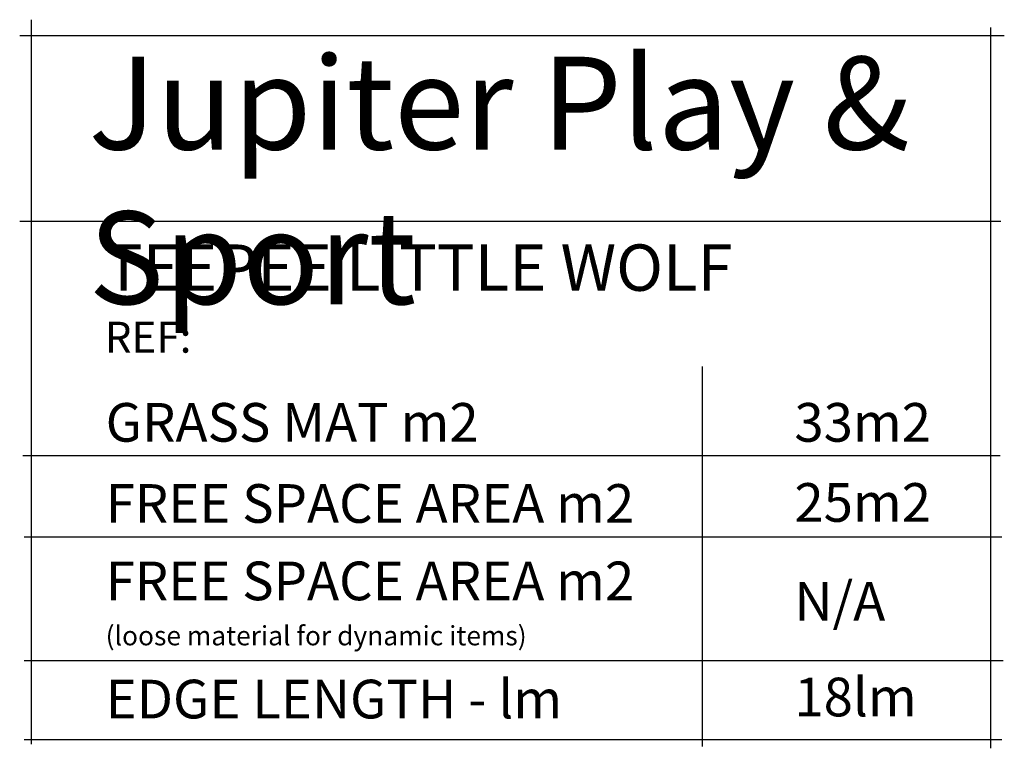
# Model space of a CAD drawing. Units: millimetres. Extents: x 50640 to 63090, y -13526 to -4442.
# Drawn here: x 59546 to 62730, y -12877 to -10521 of the extents above; entities that cross this region are included whole.
import ezdxf

# ---------------------------------------------------------------- set-up
doc = ezdxf.new("R2010")
doc.units = ezdxf.units.MM
doc.header["$LTSCALE"] = 100
doc.styles.get("Standard").update_dxf_attribs({"font": 'ISOCP.SHX', "bigfont": 'bigfont.shx'})

msp = doc.modelspace()

# ---------------------------------------------------------------- linework, layer by layer
for points in [[(59583, -10521.1), (59583, -12864.2)], [(62686.5, -12877.2), (62686.5, -10546.5)], [(59546.1, -10571.7), (62729.8, -10571.7)], [(59546.1, -11172.9), (62718.4, -11172.9)], [(61752.8, -11642.3), (61752.8, -12871.2)], [(59556.2, -11930.1), (62716.9, -11930.1)], [(59560.5, -12193.1), (62721.3, -12193.1)], [(59560.5, -12593.6), (62725.6, -12593.6)], [(59560.5, -12848.6), (62721.3, -12848.6)]]:
    msp.add_lwpolyline(points)

# ---------------------------------------------------------------- texts
at = {"attachment_point": 1}
for s, width, heights, insert, char_height in [('{\\fvincHand|b0|i0|c0|p2;Jupiter Play & Sport}', 3351.455, [0], (59768.8, -10640.9), 300), ('{\\H1.5x;TEEPEE LITTLE WOLF}\\PREF: ', 2723.974, [420.3], (59821.2, -11247.8), 100), ('GRASS MAT m2', 2217.94, [0], (59824.1, -11760.7), 125), ('33m2', 340.618, [0], (62051, -11760.7), 125), ('FREE SPACE AREA m2', 2217.94, [0], (59824.1, -12023), 125), ('25m2', 344.221, [0], (62051, -12019.7), 125), ('FREE SPACE AREA m2\\P{\\H0.5x;(loose material for dynamic items)}', 2217.94, [305.1], (59824.1, -12273.4), 125), ('N/A', 264.967, [0], (62051, -12339.3), 125), ('18lm', 286.582, [0], (62051, -12648.8), 125), ('EDGE LENGTH - lm', 2217.94, [0], (59824.1, -12655.5), 125)]:
    msp.add_mtext_dynamic_manual_height_columns(s, width=width, gutter_width=3000, heights=heights, dxfattribs=dict(at, insert=insert, char_height=char_height))

doc.saveas('drawing.dxf')
